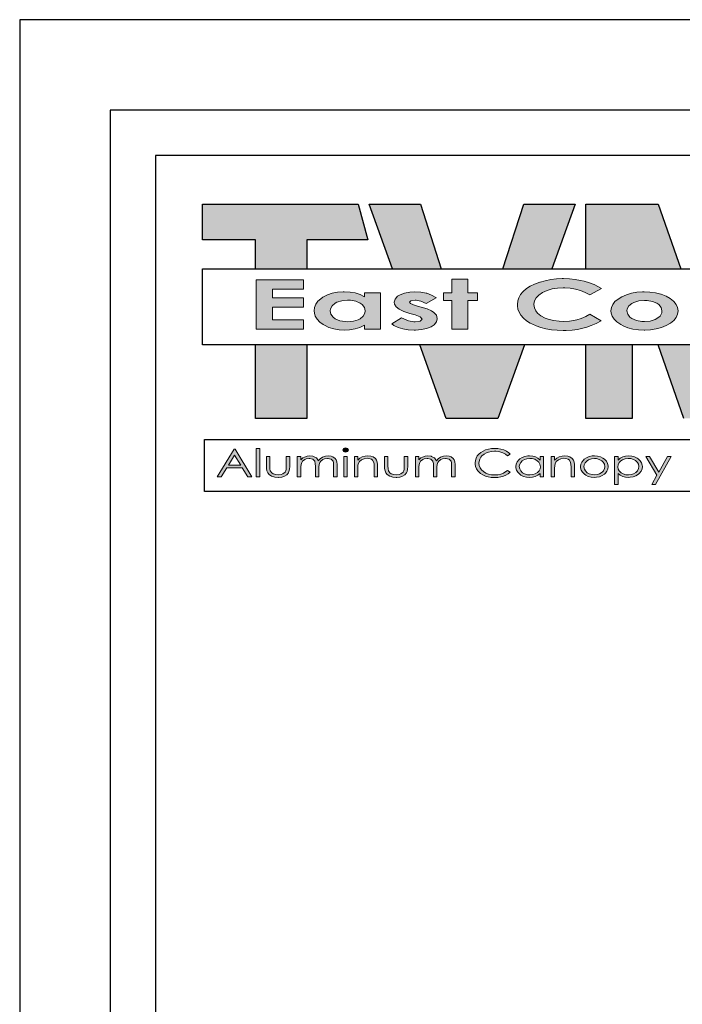
# Model space of a CAD drawing. Units: inches. Extents: x 2532 to 3694, y -10164 to -8580.
# Drawn here: x 2532 to 2576, y -8645 to -8580 of the extents above; entities that cross this region are included whole.
import ezdxf

# ---------------------------------------------------------------- set-up
doc = ezdxf.new("R2010")
doc.units = ezdxf.units.IN
doc.header["$LTSCALE"] = 12
doc.header["$MEASUREMENT"] = 0
for name, color, linetype in [('CANOPY7', 7, 'Continuous'), ('TITLE254', 254, 'Continuous'), ('TITLE7', 7, 'Continuous')]:
    doc.layers.add(name, color=color, linetype=linetype)
doc.layers.add('NOPLOT30', color=30, linetype='Continuous', plot=False)

# ---------------------------------------------------------------- blocks, each defined once
blk = doc.blocks.new('ECTVM LOGO')
at = {"layer": 'TITLE7'}
for points in [[(-1.8061, 1.0073), (-3.3312, 1.0073), (-3.3312, 0.6574), (-2.8133, 0.6574), (-2.8133, 0.3725), (-2.3086, 0.3725), (-2.3086, 0.6574), (-1.7131, 0.6574)], [(-1.1966, 1.0073), (-1.7013, 1.0073), (-1.4724, 0.3725), (-0.9931, 0.3725)], [(0.3182, 1.0073), (-0.1865, 1.0073), (-0.3902, 0.3725), (0.0893, 0.3725)], [(1.1297, 1.0073), (0.4225, 1.0073), (0.4225, 0.3725), (1.3516, 0.3725)], [(-2.3426, 0.2651), (-2.806, 0.2651), (-2.806, -0.2177), (-2.3426, -0.2177), (-2.3426, -0.1276), (-2.6456, -0.1276), (-2.6456, -0.0008), (-2.3426, -0.0008), (-2.3426, 0.0875), (-2.6456, 0.0875), (-2.6456, 0.175), (-2.3426, 0.175)], [(-0.732, 0.2709), (-0.8898, 0.2709), (-0.8898, 0.1391), (-0.9705, 0.1391), (-0.9705, 0.062), (-0.8898, 0.062), (-0.8898, -0.2177), (-0.732, -0.2177), (-0.732, 0.062), (-0.6388, 0.062), (-0.6388, 0.1391), (-0.732, 0.1391)], [(0.4572, 0.2368), (0.4066, 0.2521), (0.3712, 0.2601), (0.3165, 0.2695), (0.2609, 0.2754), (0.204, 0.2772), (0.1905, 0.2772), (0.1336, 0.274), (0.0784, 0.2677), (0.0251, 0.257), (-0.026, 0.2431), (-0.03, 0.2417), (-0.0793, 0.2234), (-0.1224, 0.2023), (-0.1596, 0.179), (-0.1905, 0.1525), (-0.195, 0.1485), (-0.2183, 0.1203), (-0.2349, 0.0902), (-0.2452, 0.0584), (-0.2483, 0.0243), (-0.2479, 0.0122), (-0.2425, -0.0209), (-0.2313, -0.0528), (-0.2134, -0.0819), (-0.1892, -0.1097), (-0.1587, -0.1348), (-0.1219, -0.1585), (-0.1067, -0.1666), (-0.0641, -0.1859), (-0.0179, -0.202), (0.0314, -0.2141), (0.0847, -0.2231), (0.1417, -0.228), (0.2017, -0.2298), (0.2282, -0.2298), (0.2873, -0.2262), (0.342, -0.22), (0.3931, -0.2096), (0.4303, -0.1993), (0.4756, -0.1832), (0.5227, -0.1626), (0.5706, -0.1375), (0.4608, -0.0725), (0.4218, -0.0931), (0.3761, -0.1128), (0.3331, -0.1267), (0.3169, -0.1303), (0.2631, -0.1388), (0.2049, -0.1415), (0.1609, -0.1402), (0.1058, -0.133), (0.0547, -0.1204), (0.0242, -0.1092), (-0.017, -0.0877), (-0.0498, -0.0617), (-0.0677, -0.0398), (-0.082, -0.0093), (-0.087, 0.0243), (-0.0865, 0.0266), (-0.0811, 0.0589), (-0.0654, 0.0889), (-0.0394, 0.1162), (-0.0036, 0.1409), (-0.0009, 0.1427), (0.043, 0.1624), (0.0914, 0.1767), (0.1443, 0.1853), (0.2017, 0.188), (0.217, 0.188), (0.2699, 0.1839), (0.3205, 0.1754), (0.3694, 0.1615), (0.4164, 0.1427), (0.4608, 0.1189), (0.5742, 0.1799), (0.5464, 0.1969), (0.5038, 0.2184)], [(-1.0883, 0.1158), (-1.1354, 0.1333), (-1.1408, 0.1346), (-1.1941, 0.1449), (-1.2511, 0.1485), (-1.3013, 0.1458), (-1.3533, 0.136), (-1.3976, 0.1185), (-1.4209, 0.1041), (-1.4465, 0.0768), (-1.4555, 0.0459), (-1.4514, 0.0261), (-1.4348, 0.0006), (-1.4044, -0.0223), (-1.3604, -0.0438), (-1.3031, -0.0631), (-1.2497, -0.0783), (-1.2004, -0.0971), (-1.1811, -0.1187), (-1.2, -0.1384), (-1.2502, -0.1469), (-1.2609, -0.1464), (-1.3161, -0.1352), (-1.3389, -0.1276), (-1.3815, -0.1061), (-1.4783, -0.1662), (-1.4568, -0.1805), (-1.4151, -0.2007), (-1.3685, -0.2155), (-1.3165, -0.224), (-1.2591, -0.2271), (-1.2475, -0.2271), (-1.1883, -0.2226), (-1.1368, -0.2119), (-1.0937, -0.1953), (-1.0637, -0.1756), (-1.0404, -0.1473), (-1.0328, -0.116), (-1.0328, -0.1133), (-1.0417, -0.0814), (-1.0668, -0.0532), (-1.0897, -0.0389), (-1.1332, -0.02), (-1.1919, -0.0012), (-1.2497, 0.0154), (-1.2963, 0.032), (-1.3062, 0.045), (-1.2914, 0.0611), (-1.2497, 0.0674), (-1.239, 0.0669), (-1.1928, 0.0571), (-1.1417, 0.0338), (-1.0444, 0.0893), (-1.0485, 0.0925)], [(-2.3086, -0.3725), (-2.8133, -0.3725), (-2.8133, -1.0925), (-2.3086, -1.0925)], [(-0.1793, -0.3725), (-1.2038, -0.3725), (-0.9442, -1.0925), (-0.4389, -1.0925)], [(0.8773, -0.3725), (0.4225, -0.3725), (0.4225, -1.0925), (0.8773, -1.0925)], [(2.139, -0.3725), (1.6779, -0.3725), (1.6344, -0.4968), (1.591, -0.3725), (1.1303, -0.3725), (1.382, -1.0925), (1.8873, -1.0925)], [(-2.8051, -1.3863), (-2.7715, -1.3863), (-2.7715, -1.6647), (-2.8051, -1.6647)], [(-1.9118, -1.3876), (-1.9315, -1.3814), (-1.9508, -1.3876), (-1.9588, -1.4024), (-1.9508, -1.4177), (-1.9315, -1.424), (-1.9118, -1.4177), (-1.9037, -1.4024)], [(-0.4716, -1.3863), (-0.5016, -1.3881), (-0.5316, -1.3926), (-0.559, -1.4006), (-0.5845, -1.4123), (-0.6074, -1.4271), (-0.6244, -1.441), (-0.6405, -1.4603), (-0.6526, -1.4809), (-0.6594, -1.5033), (-0.6621, -1.5275), (-0.6616, -1.5392), (-0.6571, -1.5629), (-0.6482, -1.5849), (-0.6347, -1.6055), (-0.6172, -1.6239), (-0.6083, -1.6315), (-0.5863, -1.6458), (-0.5612, -1.657), (-0.5339, -1.6651), (-0.5038, -1.6696), (-0.4711, -1.6714), (-0.4406, -1.67), (-0.411, -1.6651), (-0.3828, -1.657), (-0.3626, -1.6485), (-0.3384, -1.6346), (-0.3174, -1.6172), (-0.3451, -1.601), (-0.3604, -1.6136), (-0.3841, -1.6275), (-0.4101, -1.6378), (-0.4384, -1.6436), (-0.4689, -1.6458), (-0.4707, -1.6458), (-0.5025, -1.6436), (-0.5312, -1.6373), (-0.5572, -1.627), (-0.5805, -1.6127), (-0.5993, -1.5956), (-0.6136, -1.5755), (-0.6217, -1.5539), (-0.6249, -1.5297), (-0.6235, -1.5145), (-0.6172, -1.4916), (-0.6047, -1.4706), (-0.5953, -1.4594), (-0.5747, -1.4423), (-0.5491, -1.4284), (-0.5312, -1.4222), (-0.502, -1.4154), (-0.4711, -1.4132), (-0.459, -1.4136), (-0.4285, -1.4172), (-0.4003, -1.4249), (-0.3909, -1.4289), (-0.3662, -1.4423), (-0.3451, -1.4598), (-0.3174, -1.4437), (-0.333, -1.4289), (-0.3559, -1.4136), (-0.3824, -1.4015), (-0.4097, -1.393), (-0.4397, -1.3881)], [(-2.4779, -1.4639), (-2.5124, -1.4639), (-2.5124, -1.5575), (-2.5124, -1.5602), (-2.5138, -1.5898), (-2.5174, -1.6068), (-2.5236, -1.6172), (-2.5443, -1.6342), (-2.5608, -1.6409), (-2.5918, -1.6445), (-2.6133, -1.6432), (-2.6402, -1.6337), (-2.6532, -1.6252), (-2.668, -1.6046), (-2.6711, -1.5867), (-2.6725, -1.5575), (-2.6725, -1.4639), (-2.7061, -1.4639), (-2.7061, -1.5607), (-2.7052, -1.5822), (-2.7012, -1.6064), (-2.6935, -1.6248), (-2.6783, -1.6427), (-2.6554, -1.6579), (-2.6514, -1.6593), (-2.6245, -1.6674), (-2.5918, -1.6696), (-2.5864, -1.6696), (-2.5546, -1.6665), (-2.5281, -1.6579), (-2.5075, -1.6445), (-2.4905, -1.6248), (-2.4851, -1.6127), (-2.4797, -1.5903), (-2.4779, -1.5625)], [(-2.1023, -1.4589), (-2.1283, -1.4612), (-2.1565, -1.471), (-2.1579, -1.4715), (-2.1798, -1.4867), (-2.1982, -1.5069), (-2.2018, -1.4988), (-2.2166, -1.4795), (-2.2193, -1.4777), (-2.2444, -1.4643), (-2.2507, -1.4625), (-2.2807, -1.4589), (-2.3058, -1.4612), (-2.334, -1.4706), (-2.3488, -1.4791), (-2.3703, -1.4984), (-2.3703, -1.4639), (-2.4035, -1.4639), (-2.4035, -1.6647), (-2.3703, -1.6647), (-2.3703, -1.5795), (-2.3699, -1.5678), (-2.3668, -1.5423), (-2.3605, -1.5235), (-2.3515, -1.5109), (-2.3304, -1.4943), (-2.3166, -1.4885), (-2.287, -1.484), (-2.2802, -1.484), (-2.2525, -1.4916), (-2.2489, -1.4934), (-2.2318, -1.5123), (-2.2314, -1.5136), (-2.2274, -1.5324), (-2.226, -1.562), (-2.226, -1.6647), (-2.1924, -1.6647), (-2.1924, -1.5862), (-2.1919, -1.5669), (-2.1888, -1.5423), (-2.183, -1.5244), (-2.1745, -1.5114), (-2.1534, -1.4948), (-2.1386, -1.4885), (-2.109, -1.484), (-2.1027, -1.484), (-2.0745, -1.4912), (-2.0723, -1.4921), (-2.0539, -1.5105), (-2.0498, -1.5266), (-2.0481, -1.5548), (-2.0481, -1.6647), (-2.014, -1.6647), (-2.014, -1.5548), (-2.014, -1.5427), (-2.0171, -1.5172), (-2.0238, -1.4984), (-2.0333, -1.4854), (-2.0548, -1.4692), (-2.0718, -1.4625)], [(-1.9145, -1.4639), (-1.9481, -1.4639), (-1.9481, -1.6647), (-1.9145, -1.6647)], [(-1.7137, -1.4589), (-1.7383, -1.4607), (-1.767, -1.4688), (-1.7899, -1.4813), (-1.8114, -1.4997), (-1.8114, -1.4639), (-1.845, -1.4639), (-1.845, -1.6647), (-1.8114, -1.6647), (-1.8114, -1.5912), (-1.8114, -1.5813), (-1.81, -1.5539), (-1.8064, -1.5365), (-1.7952, -1.5158), (-1.7746, -1.4979), (-1.75, -1.4867), (-1.7204, -1.4827), (-1.7038, -1.4836), (-1.6773, -1.4925), (-1.6675, -1.5006), (-1.6549, -1.5226), (-1.6522, -1.5392), (-1.6509, -1.5687), (-1.6509, -1.6647), (-1.6177, -1.6647), (-1.6177, -1.5611), (-1.6182, -1.5441), (-1.6218, -1.5194), (-1.6285, -1.5011), (-1.6392, -1.4863), (-1.6617, -1.4701), (-1.6832, -1.4625)], [(-1.3219, -1.4639), (-1.356, -1.4639), (-1.356, -1.5575), (-1.356, -1.5602), (-1.3573, -1.5898), (-1.3613, -1.6068), (-1.3672, -1.6172), (-1.3882, -1.6342), (-1.4048, -1.6409), (-1.4357, -1.6445), (-1.4573, -1.6432), (-1.4842, -1.6337), (-1.4972, -1.6252), (-1.5115, -1.6046), (-1.5151, -1.5867), (-1.5164, -1.5575), (-1.5164, -1.4639), (-1.55, -1.4639), (-1.55, -1.5607), (-1.5491, -1.5822), (-1.5447, -1.6064), (-1.537, -1.6248), (-1.5223, -1.6427), (-1.4989, -1.6579), (-1.4954, -1.6593), (-1.468, -1.6674), (-1.4357, -1.6696), (-1.4299, -1.6696), (-1.3985, -1.6665), (-1.3721, -1.6579), (-1.351, -1.6445), (-1.3344, -1.6248), (-1.3286, -1.6127), (-1.3237, -1.5903), (-1.3219, -1.5625)], [(-0.9463, -1.4589), (-0.9723, -1.4612), (-1, -1.471), (-1.0018, -1.4715), (-1.0238, -1.4867), (-1.0417, -1.5069), (-1.0458, -1.4988), (-1.0606, -1.4795), (-1.0628, -1.4777), (-1.0883, -1.4643), (-1.0942, -1.4625), (-1.1247, -1.4589), (-1.1498, -1.4612), (-1.178, -1.4706), (-1.1928, -1.4791), (-1.2139, -1.4984), (-1.2139, -1.4639), (-1.2475, -1.4639), (-1.2475, -1.6647), (-1.2139, -1.6647), (-1.2139, -1.5795), (-1.2139, -1.5678), (-1.2107, -1.5423), (-1.204, -1.5235), (-1.1955, -1.5109), (-1.1744, -1.4943), (-1.1601, -1.4885), (-1.1309, -1.484), (-1.1242, -1.484), (-1.096, -1.4916), (-1.0928, -1.4934), (-1.0753, -1.5123), (-1.0749, -1.5136), (-1.0709, -1.5324), (-1.0695, -1.562), (-1.0695, -1.6647), (-1.0363, -1.6647), (-1.0363, -1.5862), (-1.0355, -1.5669), (-1.0328, -1.5423), (-1.0269, -1.5244), (-1.0184, -1.5114), (-0.9974, -1.4948), (-0.9826, -1.4885), (-0.953, -1.484), (-0.9467, -1.484), (-0.9185, -1.4912), (-0.9162, -1.4921), (-0.8978, -1.5105), (-0.8938, -1.5266), (-0.892, -1.5548), (-0.892, -1.6647), (-0.8575, -1.6647), (-0.8575, -1.5548), (-0.8579, -1.5427), (-0.8611, -1.5172), (-0.8678, -1.4984), (-0.8772, -1.4854), (-0.8983, -1.4692), (-0.9158, -1.4625)], [(0.1331, -1.5158), (0.1533, -1.4979), (0.178, -1.4867), (0.2075, -1.4827), (0.2246, -1.4836), (0.2506, -1.4925), (0.2609, -1.5006), (0.273, -1.5226), (0.2761, -1.5392), (0.277, -1.5687), (0.277, -1.6647), (0.3106, -1.6647), (0.3106, -1.5611), (0.3097, -1.5441), (0.3066, -1.5194), (0.2999, -1.5011), (0.2887, -1.4863), (0.2663, -1.4701), (0.2452, -1.4625), (0.2143, -1.4589), (0.1896, -1.4607), (0.1614, -1.4688), (0.1381, -1.4813), (0.1165, -1.4997), (0.1165, -1.4639), (0.0829, -1.4639), (0.0829, -1.6647), (0.1165, -1.6647), (0.1165, -1.5912), (0.1165, -1.5813), (0.1183, -1.5539), (0.1215, -1.5365)], [(1.2582, -1.4639), (1.2224, -1.4639), (1.1354, -1.6185), (1.0458, -1.4639), (1.0104, -1.4639), (1.1175, -1.6494), (1.0673, -1.7382), (1.1027, -1.7382)]]:
    blk.add_hatch(color=256, dxfattribs=at).paths.add_polyline_path(points)
h = blk.add_hatch(color=256, dxfattribs=at)
h.paths.add_polyline_path([(-1.5881, 0.1391), (-1.7455, 0.1391), (-1.7455, 0.1001), (-1.789, 0.1207), (-1.8374, 0.1364), (-1.8862, 0.1449), (-1.9436, 0.1485), (-1.9557, 0.1485), (-2.0108, 0.144), (-2.0619, 0.1337), (-2.109, 0.1176), (-2.152, 0.0956), (-2.1736, 0.0808), (-2.2018, 0.0548), (-2.222, 0.0261), (-2.2341, -0.0057), (-2.2381, -0.0398), (-2.2363, -0.0599), (-2.2274, -0.0918), (-2.2099, -0.1213), (-2.1834, -0.1487), (-2.1489, -0.1733), (-2.1386, -0.1792), (-2.0938, -0.2002), (-2.0458, -0.215), (-1.9943, -0.224), (-1.9391, -0.2271), (-1.8916, -0.2249), (-1.8378, -0.2159), (-1.7925, -0.2016), (-1.7455, -0.1801), (-1.7455, -0.2177), (-1.5881, -0.2177)])
h.paths.add_polyline_path([(-1.9113, 0.0656), (-1.884, 0.0647), (-1.8315, 0.0557), (-1.7876, 0.0369), (-1.7679, 0.0225), (-1.7459, -0.0052), (-1.7388, -0.0384), (-1.7414, -0.0604), (-1.7576, -0.0904), (-1.7876, -0.1155), (-1.8069, -0.1254), (-1.8544, -0.1402), (-1.9109, -0.1451), (-1.936, -0.1442), (-1.9875, -0.1348), (-2.0319, -0.1151), (-2.0521, -0.1003), (-2.0736, -0.072), (-2.0808, -0.0389), (-2.0785, -0.0191), (-2.0628, 0.0113), (-2.0324, 0.0364), (-2.0149, 0.0459), (-1.9674, 0.0606)], flags=16)
h = blk.add_hatch(color=256, dxfattribs=at)
h.paths.add_polyline_path([(1.208, 0.1046), (1.1605, 0.1234), (1.1565, 0.1247), (1.104, 0.1377), (1.0498, 0.1458), (0.9933, 0.1485), (0.9781, 0.1481), (0.923, 0.144), (0.8705, 0.1346), (0.8216, 0.1198), (0.7755, 0.1001), (0.7378, 0.0772), (0.7073, 0.0517), (0.6854, 0.0234), (0.6719, -0.007), (0.6674, -0.0398), (0.6692, -0.0604), (0.6796, -0.0918), (0.6984, -0.1209), (0.7266, -0.1473), (0.7634, -0.172), (0.7885, -0.1854), (0.8342, -0.2034), (0.8835, -0.2164), (0.9368, -0.2244), (0.9938, -0.2271), (0.9992, -0.2271), (1.0565, -0.224), (1.1108, -0.2155), (1.1638, -0.2015), (1.2103, -0.1828), (1.2497, -0.1603), (1.2824, -0.1334), (1.2842, -0.1317), (1.3076, -0.1021), (1.3214, -0.0711), (1.3264, -0.0389), (1.3264, -0.038), (1.321, -0.0057), (1.3067, 0.0252), (1.2824, 0.0544), (1.2807, 0.0562), (1.2479, 0.0822)])
h.paths.add_polyline_path([(1.0225, 0.0633), (1.0754, 0.0539), (1.1188, 0.0355), (1.1381, 0.0221), (1.1601, -0.0061), (1.1677, -0.0393), (1.165, -0.059), (1.1493, -0.0891), (1.1184, -0.1146), (1.0996, -0.124), (1.0516, -0.1388), (0.9956, -0.1438), (0.9696, -0.1429), (0.9167, -0.1334), (0.8732, -0.1146), (0.8535, -0.1007), (0.832, -0.0725), (0.8248, -0.0393), (0.827, -0.02), (0.8427, 0.01), (0.8736, 0.0351), (0.892, 0.0445), (0.94, 0.0593), (0.996, 0.0642)], flags=16)
h = blk.add_hatch(color=256, dxfattribs=at)
h.paths.add_polyline_path([(-3.0181, -1.4509), (-2.958, -1.549), (-3.0786, -1.549)], flags=16)
h.paths.add_polyline_path([(-2.9428, -1.5755), (-2.8872, -1.6647), (-2.8491, -1.6647), (-3.0136, -1.393), (-3.0221, -1.393), (-3.1888, -1.6647), (-3.1494, -1.6647), (-3.0947, -1.5755)])
h = blk.add_hatch(color=256, dxfattribs=at)
h.paths.add_polyline_path([(-0.1291, -1.4589), (-0.1448, -1.4594), (-0.1739, -1.4643), (-0.2004, -1.4746), (-0.2246, -1.4894), (-0.2353, -1.4993), (-0.251, -1.5185), (-0.2609, -1.5401), (-0.264, -1.5638), (-0.2631, -1.5773), (-0.2564, -1.6001), (-0.2434, -1.6203), (-0.2246, -1.6387), (-0.2134, -1.6467), (-0.1883, -1.6597), (-0.1605, -1.6674), (-0.13, -1.6696), (-0.1013, -1.6674), (-0.0726, -1.6597), (-0.048, -1.6476), (-0.0255, -1.6302), (-0.0255, -1.6647), (0.0076, -1.6647), (0.0076, -1.4639), (-0.0255, -1.4639), (-0.0255, -1.5006), (-0.0466, -1.4822), (-0.0708, -1.4692), (-0.0982, -1.4616)])
h.paths.add_polyline_path([(-0.1264, -1.6458), (-0.1493, -1.644), (-0.178, -1.6351), (-0.1972, -1.6239), (-0.2156, -1.605), (-0.2255, -1.5876), (-0.2299, -1.5643), (-0.2273, -1.5463), (-0.2161, -1.5239), (-0.2017, -1.5087), (-0.178, -1.4943), (-0.1569, -1.4872), (-0.1264, -1.4836), (-0.1049, -1.4854), (-0.0771, -1.493), (-0.0529, -1.5069), (-0.039, -1.5208), (-0.0273, -1.5414), (-0.0233, -1.5652), (-0.026, -1.5849), (-0.0363, -1.6064), (-0.0502, -1.6207), (-0.0744, -1.6351), (-0.0968, -1.6427)], flags=16)
h = blk.add_hatch(color=256, dxfattribs=at)
h.paths.add_polyline_path([(0.5056, -1.4589), (0.4828, -1.4603), (0.4541, -1.4661), (0.4285, -1.4769), (0.4057, -1.4925), (0.3976, -1.4997), (0.3824, -1.5194), (0.3729, -1.541), (0.3698, -1.5647), (0.3703, -1.5759), (0.3765, -1.5983), (0.3891, -1.6194), (0.4079, -1.6382), (0.4214, -1.6481), (0.4465, -1.6602), (0.4743, -1.6674), (0.5056, -1.6696), (0.5254, -1.6687), (0.5549, -1.6633), (0.5809, -1.653), (0.6033, -1.6382), (0.6132, -1.6297), (0.6289, -1.6095), (0.6383, -1.588), (0.6415, -1.5647), (0.641, -1.5553), (0.6356, -1.5324), (0.6235, -1.5114), (0.6056, -1.4921), (0.5895, -1.4804), (0.5644, -1.4683), (0.5366, -1.4612)])
h.paths.add_polyline_path([(0.5056, -1.6454), (0.4828, -1.6432), (0.4545, -1.6351), (0.4362, -1.6248), (0.4173, -1.6059), (0.4079, -1.5889), (0.4039, -1.5652), (0.4057, -1.5481), (0.4155, -1.5266), (0.4335, -1.5078), (0.4496, -1.4975), (0.476, -1.4872), (0.5056, -1.484), (0.5254, -1.4854), (0.5531, -1.4934), (0.5774, -1.5078), (0.5912, -1.5212), (0.6033, -1.5418), (0.6074, -1.5652), (0.6051, -1.584), (0.5939, -1.6059), (0.5805, -1.6203), (0.5567, -1.6351), (0.5361, -1.6418)], flags=16)
h = blk.add_hatch(color=256, dxfattribs=at)
h.paths.add_polyline_path([(0.8414, -1.4589), (0.8118, -1.4612), (0.7835, -1.4692), (0.7831, -1.4692), (0.7589, -1.4827), (0.7378, -1.5006), (0.7378, -1.4639), (0.7042, -1.4639), (0.7042, -1.7382), (0.7378, -1.7382), (0.7378, -1.6302), (0.7598, -1.6472), (0.7849, -1.6597), (0.8113, -1.6669), (0.8423, -1.6696), (0.8575, -1.6691), (0.8862, -1.6642), (0.9126, -1.6539), (0.9364, -1.6387), (0.9481, -1.6288), (0.9633, -1.6091), (0.9727, -1.5876), (0.9758, -1.5638), (0.9749, -1.5508), (0.9682, -1.5284), (0.9552, -1.5078), (0.936, -1.4894), (0.9243, -1.4813), (0.8992, -1.4688), (0.8714, -1.4612)])
h.paths.add_polyline_path([(0.8382, -1.4836), (0.862, -1.4858), (0.8902, -1.4943), (0.9091, -1.5051), (0.9279, -1.5239), (0.9373, -1.5414), (0.9418, -1.5643), (0.9386, -1.5831), (0.9274, -1.605), (0.9131, -1.6207), (0.8898, -1.6351), (0.8687, -1.6423), (0.8387, -1.6458), (0.8154, -1.644), (0.7867, -1.6351), (0.7674, -1.6243), (0.7486, -1.6064), (0.7392, -1.5889), (0.7351, -1.5652), (0.7374, -1.5472), (0.7472, -1.5257), (0.7652, -1.5069), (0.7813, -1.4966), (0.8078, -1.4867)], flags=16)
for p, q in [((-3.3312, 1.0073), (-1.8061, 1.0073)), ((-3.3312, 0.6574), (-3.3312, 1.0073)), ((-1.8061, 1.0073), (-1.7131, 0.6574)), ((-1.7013, 1.0073), (-1.1966, 1.0073)), ((-1.4724, 0.3725), (-1.7013, 1.0073)), ((-1.1966, 1.0073), (-0.9931, 0.3725)), ((-0.3902, 0.3725), (-0.1865, 1.0073)), ((-0.1865, 1.0073), (0.3182, 1.0073)), ((0.3182, 1.0073), (0.0893, 0.3725)), ((0.4225, 1.0073), (1.1297, 1.0073)), ((0.4225, 0.3725), (0.4225, 1.0073)), ((1.1297, 1.0073), (1.3516, 0.3725)), ((-2.8133, 0.6574), (-3.3312, 0.6574)), ((-2.8133, 0.3725), (-2.8133, 0.6574)), ((-2.3086, 0.6574), (-2.3086, 0.3725)), ((-1.7131, 0.6574), (-2.3086, 0.6574)), ((-2.8133, -1.0925), (-2.8133, -0.3725)), ((-2.3086, -0.3725), (-2.3086, -1.0925)), ((-0.9442, -1.0925), (-1.2038, -0.3725)), ((-0.1793, -0.3725), (-0.4389, -1.0925)), ((0.4225, -1.0925), (0.4225, -0.3725)), ((0.8773, -0.3725), (0.8773, -1.0925)), ((1.382, -1.0925), (1.1303, -0.3725)), ((-2.8133, -1.0925), (-2.8133, -1.0925)), ((-2.3086, -1.0925), (-2.8133, -1.0925)), ((-0.9442, -1.0925), (-0.9442, -1.0925)), ((-0.4389, -1.0925), (-0.9442, -1.0925)), ((0.4225, -1.0925), (0.4225, -1.0925)), ((0.8773, -1.0925), (0.4225, -1.0925)), ((-3.3111, -1.8089), (-3.3111, -1.299)), ((-3.3111, -1.299), (3.3256, -1.299)), ((3.3256, -1.8089), (-3.3111, -1.8089))]:
    blk.add_line(p, q, dxfattribs=at)
blk.add_lwpolyline([(3.331, -0.3725), (-3.331, -0.3725), (-3.331, 0.3725), (3.331, 0.3725)], close=True, dxfattribs=at)
at = {"layer": 'TITLE7', "lineweight": 0}
for points in [[(-2.3426, 0.2651), (-2.806, 0.2651), (-2.806, -0.2177), (-2.3426, -0.2177), (-2.3426, -0.1276), (-2.6456, -0.1276), (-2.6456, -0.0008), (-2.3426, -0.0008), (-2.3426, 0.0875), (-2.6456, 0.0875), (-2.6456, 0.175), (-2.3426, 0.175)], [(-0.732, 0.2709), (-0.8898, 0.2709), (-0.8898, 0.1391), (-0.9705, 0.1391), (-0.9705, 0.062), (-0.8898, 0.062), (-0.8898, -0.2177), (-0.732, -0.2177), (-0.732, 0.062), (-0.6388, 0.062), (-0.6388, 0.1391), (-0.732, 0.1391)], [(-2.8051, -1.3863), (-2.7715, -1.3863), (-2.7715, -1.6647), (-2.8051, -1.6647), (-2.8051, -1.3863)], [(-1.9315, -1.3814), (-1.9508, -1.3876), (-1.9588, -1.4024), (-1.9508, -1.4177), (-1.9315, -1.424), (-1.9118, -1.4177), (-1.9037, -1.4024), (-1.9118, -1.3876)], [(-1.9145, -1.4639), (-1.9481, -1.4639), (-1.9481, -1.6647), (-1.9145, -1.6647)]]:
    blk.add_lwpolyline(points, close=True, dxfattribs=at)
for points in [[(0.204, 0.2772), (0.1905, 0.2772), (0.1336, 0.274), (0.0784, 0.2677), (0.0251, 0.257), (-0.026, 0.2431), (-0.03, 0.2417), (-0.0793, 0.2234), (-0.1224, 0.2023), (-0.1596, 0.179), (-0.1905, 0.1525), (-0.195, 0.1485), (-0.2183, 0.1203), (-0.2349, 0.0902), (-0.2452, 0.0584), (-0.2483, 0.0243), (-0.2479, 0.0122), (-0.2425, -0.0209), (-0.2313, -0.0528), (-0.2134, -0.0819), (-0.1892, -0.1097), (-0.1587, -0.1348), (-0.1219, -0.1585)], [(0.2017, 0.188), (0.217, 0.188), (0.2699, 0.1839), (0.3205, 0.1754), (0.3694, 0.1615), (0.4164, 0.1427), (0.4608, 0.1189), (0.5742, 0.1799), (0.5464, 0.1969)], [(0.2017, 0.188), (0.217, 0.188), (0.2699, 0.1839), (0.3205, 0.1754), (0.3694, 0.1615), (0.4164, 0.1427), (0.4608, 0.1189), (0.5742, 0.1799), (0.5464, 0.1969)], [(0.5464, 0.1969), (0.5038, 0.2184), (0.4572, 0.2368), (0.4066, 0.2521), (0.3712, 0.2601), (0.3165, 0.2695), (0.2609, 0.2754), (0.204, 0.2772)], [(-1.9436, 0.1485), (-1.9557, 0.1485), (-2.0108, 0.144), (-2.0619, 0.1337), (-2.109, 0.1176), (-2.152, 0.0956)], [(-1.7455, 0.1001), (-1.789, 0.1207), (-1.8374, 0.1364), (-1.8862, 0.1449), (-1.9436, 0.1485)], [(-1.5881, 0.1391), (-1.7455, 0.1391), (-1.7455, 0.1001)], [(-1.7455, -0.1801), (-1.7455, -0.2177), (-1.5881, -0.2177), (-1.5881, 0.1391)], [(-1.2511, 0.1485), (-1.3013, 0.1458), (-1.3533, 0.136), (-1.3976, 0.1185), (-1.4209, 0.1041), (-1.4465, 0.0768)], [(-1.2497, 0.0674), (-1.239, 0.0669), (-1.1928, 0.0571), (-1.1417, 0.0338), (-1.0444, 0.0893), (-1.0485, 0.0925), (-1.0883, 0.1158), (-1.1354, 0.1333), (-1.1408, 0.1346), (-1.1941, 0.1449), (-1.2511, 0.1485)], [(0.2049, -0.1415), (0.1609, -0.1402), (0.1058, -0.133), (0.0547, -0.1204), (0.0242, -0.1092), (-0.017, -0.0877), (-0.0498, -0.0617), (-0.0677, -0.0398), (-0.082, -0.0093), (-0.087, 0.0243), (-0.0865, 0.0266), (-0.0811, 0.0589), (-0.0654, 0.0889), (-0.0394, 0.1162), (-0.0036, 0.1409), (-0.0009, 0.1427), (0.043, 0.1624), (0.0914, 0.1767), (0.1443, 0.1853), (0.2017, 0.188)], [(0.7266, -0.1473), (0.7634, -0.172), (0.7885, -0.1854), (0.8342, -0.2034), (0.8835, -0.2164), (0.9368, -0.2244), (0.9938, -0.2271), (0.9992, -0.2271), (1.0565, -0.224), (1.1108, -0.2155), (1.1619, -0.202), (1.1637, -0.2016), (1.2103, -0.1828), (1.2497, -0.1603), (1.2824, -0.1334), (1.2842, -0.1317), (1.3076, -0.1021), (1.3214, -0.0711), (1.3264, -0.0389), (1.3264, -0.038), (1.321, -0.0057), (1.3067, 0.0252), (1.2824, 0.0544), (1.2807, 0.0562), (1.2479, 0.0822), (1.208, 0.1046), (1.1605, 0.1234), (1.1565, 0.1247), (1.104, 0.1377), (1.0498, 0.1458), (0.9933, 0.1485)], [(0.9933, 0.1485), (0.9781, 0.1481), (0.923, 0.144), (0.8705, 0.1346), (0.8216, 0.1198), (0.7755, 0.1001), (0.7378, 0.0772)], [(-2.1736, 0.0808), (-2.2018, 0.0548), (-2.222, 0.0261), (-2.2341, -0.0057), (-2.2381, -0.0398), (-2.2363, -0.0599), (-2.2274, -0.0918), (-2.2099, -0.1213), (-2.1834, -0.1487)], [(-2.152, 0.0956), (-2.1736, 0.0808)], [(-1.9109, -0.1451), (-1.936, -0.1442), (-1.9875, -0.1348), (-2.0319, -0.1151), (-2.0521, -0.1003), (-2.0736, -0.072), (-2.0808, -0.0389), (-2.0785, -0.0191), (-2.0628, 0.0113), (-2.0324, 0.0364), (-2.0149, 0.0459), (-1.9674, 0.0606), (-1.9113, 0.0656)], [(-1.9113, 0.0656), (-1.884, 0.0647), (-1.8315, 0.0557), (-1.7876, 0.0369), (-1.7679, 0.0225), (-1.7459, -0.0052), (-1.7388, -0.0384), (-1.7414, -0.0604), (-1.7576, -0.0904), (-1.7876, -0.1155), (-1.8069, -0.1254), (-1.8544, -0.1402), (-1.9109, -0.1451)], [(-1.4465, 0.0768), (-1.4555, 0.0459), (-1.4514, 0.0261), (-1.4348, 0.0006), (-1.4044, -0.0223), (-1.3604, -0.0438), (-1.3031, -0.0631), (-1.2497, -0.0783), (-1.2004, -0.0971), (-1.1811, -0.1187), (-1.2, -0.1384), (-1.2502, -0.1469)], [(-1.0404, -0.1473), (-1.0328, -0.116), (-1.0328, -0.1133), (-1.0417, -0.0814), (-1.0668, -0.0532), (-1.0897, -0.0389), (-1.1332, -0.02), (-1.1919, -0.0012), (-1.2497, 0.0154), (-1.2963, 0.032), (-1.3062, 0.045), (-1.2914, 0.0611), (-1.2497, 0.0674)], [(0.7378, 0.0772), (0.7073, 0.0517), (0.6854, 0.0234), (0.6719, -0.007), (0.6674, -0.0398), (0.6692, -0.0604), (0.6796, -0.0918), (0.6984, -0.1209), (0.7266, -0.1473)], [(0.9956, -0.1438), (0.9696, -0.1429), (0.9167, -0.1334), (0.8732, -0.1146), (0.8535, -0.1007), (0.832, -0.0725), (0.8248, -0.0393), (0.827, -0.02), (0.8427, 0.01), (0.8736, 0.0351), (0.892, 0.0445), (0.94, 0.0593), (0.996, 0.0642)], [(0.996, 0.0642), (1.0225, 0.0633), (1.0754, 0.0539), (1.1188, 0.0355), (1.1381, 0.0221), (1.1601, -0.0061), (1.1677, -0.0393), (1.165, -0.059), (1.1493, -0.0891), (1.1184, -0.1146), (1.0996, -0.124), (1.0516, -0.1388), (0.9956, -0.1438)], [(-0.1219, -0.1585), (-0.1067, -0.1666), (-0.0641, -0.1859), (-0.0179, -0.202), (0.0314, -0.2141), (0.0847, -0.2231), (0.1417, -0.228), (0.2017, -0.2298), (0.2282, -0.2298), (0.2873, -0.2262), (0.342, -0.22), (0.3931, -0.2096), (0.4303, -0.1993), (0.4756, -0.1832), (0.5227, -0.1626), (0.5706, -0.1375), (0.4608, -0.0725)], [(0.4608, -0.0725), (0.4218, -0.0931), (0.3761, -0.1128), (0.3331, -0.1267), (0.3169, -0.1303), (0.2631, -0.1388), (0.2049, -0.1415)], [(-2.1834, -0.1487), (-2.1489, -0.1733), (-2.1386, -0.1792)], [(-2.1386, -0.1792), (-2.0938, -0.2002), (-2.0458, -0.215), (-1.9943, -0.224), (-1.9391, -0.2271), (-1.8916, -0.2249), (-1.8378, -0.2159), (-1.7925, -0.2016), (-1.7455, -0.1801)], [(-1.3815, -0.1061), (-1.4783, -0.1662), (-1.4568, -0.1805), (-1.4151, -0.2007), (-1.3685, -0.2155), (-1.3165, -0.224), (-1.2591, -0.2271), (-1.2475, -0.2271), (-1.1883, -0.2226), (-1.1368, -0.2119), (-1.0937, -0.1953), (-1.0637, -0.1756), (-1.0404, -0.1473)], [(-1.2502, -0.1469), (-1.2609, -0.1464), (-1.3161, -0.1352), (-1.3389, -0.1276), (-1.3815, -0.1061)], [(-3.0136, -1.393), (-3.0221, -1.393), (-3.1888, -1.6647), (-3.1494, -1.6647), (-3.0947, -1.5755), (-2.9428, -1.5755)], [(-2.9428, -1.5755), (-2.8872, -1.6647), (-2.8491, -1.6647), (-3.0136, -1.393)], [(-0.5845, -1.4123), (-0.6074, -1.4271), (-0.6244, -1.441), (-0.6405, -1.4603), (-0.6526, -1.4809), (-0.6594, -1.5033), (-0.6621, -1.5275), (-0.6616, -1.5392), (-0.6571, -1.5629), (-0.6482, -1.5849), (-0.6347, -1.6055), (-0.6172, -1.6239), (-0.6083, -1.6315), (-0.5863, -1.6458), (-0.5612, -1.657), (-0.5339, -1.6651), (-0.5038, -1.6696), (-0.4711, -1.6714), (-0.4406, -1.67), (-0.411, -1.6651), (-0.3828, -1.657), (-0.3626, -1.6485)], [(-0.4689, -1.6458), (-0.4707, -1.6458), (-0.5025, -1.6436), (-0.5312, -1.6373), (-0.5572, -1.627), (-0.5805, -1.6127), (-0.5993, -1.5956), (-0.6136, -1.5755), (-0.6217, -1.5539), (-0.6249, -1.5297), (-0.6235, -1.5145), (-0.6172, -1.4916), (-0.6047, -1.4706), (-0.5953, -1.4594), (-0.5747, -1.4423), (-0.5491, -1.4284), (-0.5312, -1.4222), (-0.502, -1.4154), (-0.4711, -1.4132)], [(-0.4716, -1.3863), (-0.5016, -1.3881), (-0.5316, -1.3926), (-0.559, -1.4006), (-0.5845, -1.4123)], [(-0.4711, -1.4132), (-0.459, -1.4136), (-0.4285, -1.4172), (-0.4003, -1.4249), (-0.3909, -1.4289), (-0.3662, -1.4423), (-0.3451, -1.4598), (-0.3174, -1.4437), (-0.333, -1.4289), (-0.3559, -1.4136), (-0.3824, -1.4015), (-0.4097, -1.393), (-0.4397, -1.3881), (-0.4716, -1.3863)], [(-3.0181, -1.4509), (-2.958, -1.549), (-3.0786, -1.549)], [(-3.0786, -1.549), (-3.0181, -1.4509)], [(-2.6725, -1.4639), (-2.7061, -1.4639), (-2.7061, -1.5607), (-2.7052, -1.5822), (-2.7012, -1.6064), (-2.6935, -1.6248), (-2.6783, -1.6427), (-2.6554, -1.6579)], [(-2.5918, -1.6445), (-2.6133, -1.6432), (-2.6402, -1.6337), (-2.6532, -1.6252), (-2.668, -1.6046), (-2.6711, -1.5867), (-2.6725, -1.5575), (-2.6725, -1.4639)], [(-2.6554, -1.6579), (-2.6514, -1.6593), (-2.6245, -1.6674), (-2.5918, -1.6696), (-2.5864, -1.6696), (-2.5546, -1.6665), (-2.5281, -1.6579), (-2.5075, -1.6445), (-2.4905, -1.6248), (-2.4851, -1.6127), (-2.4797, -1.5903), (-2.4779, -1.5625), (-2.4779, -1.4639)], [(-2.4779, -1.4639), (-2.5124, -1.4639), (-2.5124, -1.5575), (-2.5124, -1.5602), (-2.5138, -1.5898), (-2.5174, -1.6068), (-2.5236, -1.6172), (-2.5443, -1.6342), (-2.5608, -1.6409), (-2.5918, -1.6445)], [(-2.3703, -1.4639), (-2.4035, -1.4639), (-2.4035, -1.6647), (-2.3703, -1.6647), (-2.3703, -1.5795), (-2.3699, -1.5678), (-2.3668, -1.5423), (-2.3605, -1.5235), (-2.3515, -1.5109)], [(-2.2807, -1.4589), (-2.3058, -1.4612), (-2.334, -1.4706), (-2.3488, -1.4791), (-2.3703, -1.4984)], [(-2.3703, -1.4984), (-2.3703, -1.4639)], [(-2.3515, -1.5109), (-2.3304, -1.4943), (-2.3166, -1.4885), (-2.287, -1.484)], [(-2.287, -1.484), (-2.2802, -1.484), (-2.2525, -1.4916), (-2.2489, -1.4934), (-2.2318, -1.5123), (-2.2314, -1.5136), (-2.2274, -1.5324), (-2.226, -1.562), (-2.226, -1.6647), (-2.1924, -1.6647), (-2.1924, -1.5862), (-2.1919, -1.5669), (-2.1888, -1.5423), (-2.183, -1.5244), (-2.1745, -1.5114)], [(-2.2166, -1.4795), (-2.2193, -1.4777), (-2.2444, -1.4643), (-2.2507, -1.4625), (-2.2807, -1.4589)], [(-2.1982, -1.5069), (-2.2018, -1.4988), (-2.2166, -1.4795)], [(-2.1579, -1.4715), (-2.1798, -1.4867), (-2.1982, -1.5069)], [(-2.1745, -1.5114), (-2.1534, -1.4948), (-2.1386, -1.4885), (-2.109, -1.484)], [(-2.1023, -1.4589), (-2.1283, -1.4612), (-2.1565, -1.471), (-2.1579, -1.4715)], [(-2.109, -1.484), (-2.1027, -1.484), (-2.0745, -1.4912), (-2.0723, -1.4921), (-2.0539, -1.5105), (-2.0498, -1.5266), (-2.0481, -1.5548), (-2.0481, -1.6647), (-2.014, -1.6647), (-2.014, -1.5548), (-2.014, -1.5427), (-2.0171, -1.5172), (-2.0238, -1.4984), (-2.0333, -1.4854), (-2.0548, -1.4692), (-2.0718, -1.4625), (-2.1023, -1.4589)], [(-1.8114, -1.4639), (-1.845, -1.4639), (-1.845, -1.6647), (-1.8114, -1.6647), (-1.8114, -1.5912), (-1.8114, -1.5813), (-1.81, -1.5539), (-1.8064, -1.5365), (-1.7952, -1.5158)], [(-1.8114, -1.4997), (-1.8114, -1.4639)], [(-1.7899, -1.4813), (-1.8114, -1.4997)], [(-1.7952, -1.5158), (-1.7746, -1.4979), (-1.75, -1.4867), (-1.7204, -1.4827)], [(-1.7137, -1.4589), (-1.7383, -1.4607), (-1.767, -1.4688), (-1.7899, -1.4813)], [(-1.7204, -1.4827), (-1.7038, -1.4836), (-1.6773, -1.4925), (-1.6675, -1.5006), (-1.6549, -1.5226), (-1.6522, -1.5392), (-1.6509, -1.5687), (-1.6509, -1.6647), (-1.6177, -1.6647), (-1.6177, -1.5611), (-1.6182, -1.5441), (-1.6218, -1.5194), (-1.6285, -1.5011), (-1.6392, -1.4863), (-1.6617, -1.4701), (-1.6832, -1.4625), (-1.7137, -1.4589)], [(-1.5164, -1.4639), (-1.55, -1.4639), (-1.55, -1.5607), (-1.5491, -1.5822), (-1.5447, -1.6064), (-1.537, -1.6248), (-1.5223, -1.6427), (-1.4989, -1.6579)], [(-1.4357, -1.6445), (-1.4573, -1.6432), (-1.4842, -1.6337), (-1.4972, -1.6252), (-1.5115, -1.6046), (-1.5151, -1.5867), (-1.5164, -1.5575), (-1.5164, -1.4639)], [(-1.4989, -1.6579), (-1.4954, -1.6593), (-1.468, -1.6674), (-1.4357, -1.6696), (-1.4299, -1.6696), (-1.3985, -1.6665), (-1.3721, -1.6579), (-1.351, -1.6445), (-1.3344, -1.6248), (-1.3286, -1.6127), (-1.3237, -1.5903), (-1.3219, -1.5625), (-1.3219, -1.4639)], [(-1.3219, -1.4639), (-1.356, -1.4639), (-1.356, -1.5575), (-1.356, -1.5602), (-1.3573, -1.5898), (-1.3613, -1.6068), (-1.3672, -1.6172), (-1.3882, -1.6342), (-1.4048, -1.6409), (-1.4357, -1.6445)], [(-1.2139, -1.4639), (-1.2475, -1.4639), (-1.2475, -1.6647), (-1.2139, -1.6647), (-1.2139, -1.5795), (-1.2139, -1.5678), (-1.2107, -1.5423), (-1.204, -1.5235), (-1.1955, -1.5109)], [(-1.1247, -1.4589), (-1.1498, -1.4612), (-1.178, -1.4706), (-1.1928, -1.4791), (-1.2139, -1.4984)], [(-1.2139, -1.4984), (-1.2139, -1.4639)], [(-1.1955, -1.5109), (-1.1744, -1.4943), (-1.1601, -1.4885), (-1.1309, -1.484)], [(-1.1309, -1.484), (-1.1242, -1.484), (-1.096, -1.4916), (-1.0928, -1.4934), (-1.0753, -1.5123), (-1.0749, -1.5136), (-1.0709, -1.5324), (-1.0695, -1.562), (-1.0695, -1.6647), (-1.0363, -1.6647), (-1.0363, -1.5862), (-1.0355, -1.5669), (-1.0328, -1.5423), (-1.0269, -1.5244), (-1.0184, -1.5114)], [(-1.1309, -1.484), (-1.1242, -1.484), (-1.096, -1.4916), (-1.0928, -1.4934), (-1.0753, -1.5123), (-1.0749, -1.5136), (-1.0709, -1.5324), (-1.0695, -1.562), (-1.0695, -1.6647), (-1.0363, -1.6647), (-1.0363, -1.5862), (-1.0355, -1.5669), (-1.0328, -1.5423), (-1.0269, -1.5244), (-1.0184, -1.5114)], [(-1.0606, -1.4795), (-1.0628, -1.4777), (-1.0883, -1.4643), (-1.0942, -1.4625), (-1.1247, -1.4589)], [(-1.0417, -1.5069), (-1.0458, -1.4988), (-1.0606, -1.4795)], [(-1.0417, -1.5069), (-1.0458, -1.4988), (-1.0606, -1.4795)], [(-1.0018, -1.4715), (-1.0238, -1.4867), (-1.0417, -1.5069)], [(-1.0184, -1.5114), (-0.9974, -1.4948), (-0.9826, -1.4885), (-0.953, -1.484)], [(-0.9463, -1.4589), (-0.9723, -1.4612), (-1, -1.471), (-1.0018, -1.4715)], [(-0.953, -1.484), (-0.9467, -1.484), (-0.9185, -1.4912), (-0.9162, -1.4921), (-0.8978, -1.5105), (-0.8938, -1.5266), (-0.892, -1.5548), (-0.892, -1.6647), (-0.8575, -1.6647), (-0.8575, -1.5548), (-0.8579, -1.5427), (-0.8611, -1.5172), (-0.8678, -1.4984), (-0.8772, -1.4854), (-0.8983, -1.4692), (-0.9158, -1.4625), (-0.9463, -1.4589)], [(-0.1291, -1.4589), (-0.1448, -1.4594), (-0.1739, -1.4643), (-0.2004, -1.4746), (-0.2246, -1.4894), (-0.2353, -1.4993), (-0.251, -1.5185), (-0.2609, -1.5401), (-0.264, -1.5638), (-0.2631, -1.5773), (-0.2564, -1.6001), (-0.2434, -1.6203), (-0.2246, -1.6387), (-0.2134, -1.6467)], [(-0.1264, -1.6458), (-0.1493, -1.644), (-0.178, -1.6351), (-0.1972, -1.6239), (-0.2156, -1.605), (-0.2255, -1.5876), (-0.2299, -1.5643), (-0.2273, -1.5463), (-0.2161, -1.5239), (-0.2017, -1.5087), (-0.178, -1.4943), (-0.1569, -1.4872), (-0.1264, -1.4836)], [(-0.0466, -1.4822), (-0.0708, -1.4692), (-0.0982, -1.4616), (-0.1291, -1.4589)], [(-0.1264, -1.4836), (-0.1049, -1.4854), (-0.0771, -1.493), (-0.0529, -1.5069)], [(-0.0529, -1.5069), (-0.039, -1.5208), (-0.0273, -1.5414), (-0.0233, -1.5652), (-0.026, -1.5849), (-0.0363, -1.6064), (-0.0502, -1.6207)], [(-0.0255, -1.5006), (-0.0255, -1.5006), (-0.0466, -1.4822)], [(0.0076, -1.4639), (-0.0255, -1.4639), (-0.0255, -1.5006)], [(-0.0255, -1.6302), (-0.0255, -1.6647), (0.0076, -1.6647), (0.0076, -1.4639)], [(0.1165, -1.4639), (0.0829, -1.4639), (0.0829, -1.6647), (0.1165, -1.6647), (0.1165, -1.5912), (0.1165, -1.5813), (0.1183, -1.5539), (0.1215, -1.5365), (0.1331, -1.5158)], [(0.1165, -1.4997), (0.1165, -1.4639)], [(0.1381, -1.4813), (0.1165, -1.4997)], [(0.1331, -1.5158), (0.1533, -1.4979), (0.178, -1.4867), (0.2075, -1.4827)], [(0.2143, -1.4589), (0.1896, -1.4607), (0.1614, -1.4688), (0.1381, -1.4813)], [(0.2075, -1.4827), (0.2246, -1.4836), (0.2506, -1.4925), (0.2609, -1.5006), (0.273, -1.5226), (0.2761, -1.5392), (0.277, -1.5687), (0.277, -1.6647), (0.3106, -1.6647), (0.3106, -1.5611), (0.3097, -1.5441), (0.3066, -1.5194), (0.2999, -1.5011), (0.2887, -1.4863), (0.2663, -1.4701), (0.2452, -1.4625), (0.2143, -1.4589)], [(0.5056, -1.4589), (0.4828, -1.4603), (0.4541, -1.4661), (0.4285, -1.4769), (0.4057, -1.4925), (0.3976, -1.4997), (0.3824, -1.5194), (0.3729, -1.541), (0.3698, -1.5647), (0.3703, -1.5759), (0.3765, -1.5983), (0.3891, -1.6194), (0.4079, -1.6382), (0.4214, -1.6481)], [(0.5056, -1.6454), (0.4828, -1.6432), (0.4545, -1.6351), (0.4362, -1.6248), (0.4173, -1.6059), (0.4079, -1.5889), (0.4039, -1.5652), (0.4057, -1.5481), (0.4155, -1.5266), (0.4335, -1.5078), (0.4496, -1.4975), (0.476, -1.4872), (0.5056, -1.484)], [(0.4214, -1.6481), (0.4465, -1.6602), (0.4743, -1.6674), (0.5056, -1.6696), (0.5254, -1.6687), (0.5549, -1.6633), (0.5809, -1.653), (0.6033, -1.6382), (0.6132, -1.6297), (0.6289, -1.6095), (0.6383, -1.588), (0.6415, -1.5647), (0.641, -1.5553), (0.6356, -1.5324), (0.6235, -1.5114), (0.6056, -1.4921), (0.5895, -1.4804)], [(0.5895, -1.4804), (0.5644, -1.4683), (0.5366, -1.4612), (0.5056, -1.4589)], [(0.5056, -1.484), (0.5254, -1.4854), (0.5531, -1.4934), (0.5774, -1.5078), (0.5912, -1.5212), (0.6033, -1.5418), (0.6074, -1.5652), (0.6051, -1.584), (0.5939, -1.6059), (0.5805, -1.6203), (0.5567, -1.6351), (0.5361, -1.6418), (0.5056, -1.6454)], [(0.7378, -1.4639), (0.7042, -1.4639), (0.7042, -1.7382), (0.7378, -1.7382), (0.7378, -1.6302)], [(0.7674, -1.6243), (0.7486, -1.6064), (0.7392, -1.5889), (0.7351, -1.5652), (0.7374, -1.5472), (0.7472, -1.5257), (0.7652, -1.5069)], [(0.7378, -1.5006), (0.7378, -1.4639)], [(0.7589, -1.4827), (0.7378, -1.5006)], [(0.8414, -1.4589), (0.8118, -1.4612), (0.7835, -1.4692), (0.7831, -1.4692), (0.7589, -1.4827)], [(0.7598, -1.6472), (0.7849, -1.6597), (0.8113, -1.6669), (0.8423, -1.6696), (0.8575, -1.6691), (0.8862, -1.6642), (0.9126, -1.6539), (0.9364, -1.6387), (0.9481, -1.6288), (0.9633, -1.6091), (0.9727, -1.5876), (0.9758, -1.5638), (0.9749, -1.5508), (0.9682, -1.5284), (0.9552, -1.5078), (0.936, -1.4894), (0.9243, -1.4813), (0.8992, -1.4688), (0.8714, -1.4612), (0.8414, -1.4589)], [(0.7652, -1.5069), (0.7813, -1.4966), (0.8078, -1.4867), (0.8382, -1.4836)], [(0.8382, -1.4836), (0.862, -1.4858), (0.8902, -1.4943), (0.9091, -1.5051), (0.9279, -1.5239), (0.9373, -1.5414), (0.9418, -1.5643), (0.9386, -1.5831), (0.9274, -1.605), (0.9131, -1.6207), (0.8898, -1.6351), (0.8687, -1.6423), (0.8387, -1.6458)], [(1.0458, -1.4639), (1.0104, -1.4639), (1.1175, -1.6494)], [(1.1354, -1.6185), (1.0458, -1.4639)], [(1.1175, -1.6494), (1.0673, -1.7382), (1.1027, -1.7382), (1.2582, -1.4639)], [(1.2582, -1.4639), (1.2224, -1.4639), (1.1354, -1.6185)], [(-0.3451, -1.601), (-0.3604, -1.6136), (-0.3841, -1.6275), (-0.4101, -1.6378), (-0.4384, -1.6436), (-0.4689, -1.6458)], [(-0.3626, -1.6485), (-0.3384, -1.6346), (-0.3174, -1.6172), (-0.3451, -1.601)], [(-0.2134, -1.6467), (-0.1883, -1.6597), (-0.1605, -1.6674), (-0.13, -1.6696), (-0.1013, -1.6674), (-0.0726, -1.6597), (-0.048, -1.6476), (-0.0255, -1.6302)], [(-0.0502, -1.6207), (-0.0744, -1.6351), (-0.0968, -1.6427), (-0.1264, -1.6458)], [(0.7378, -1.6302), (0.7598, -1.6472)], [(0.8387, -1.6458), (0.8154, -1.644), (0.7867, -1.6351), (0.7674, -1.6243)]]:
    blk.add_lwpolyline(points, dxfattribs=at)
blk = doc.blocks.new('*U6')
at = {"layer": 'NOPLOT30'}
for points in [[(8.5, -11), (8.5, 0), (0, 0), (0, -11)], [(8.25, -10.75), (8.25, -0.25), (0.25, -0.25), (0.25, -10.75)]]:
    blk.add_lwpolyline(points, close=True, dxfattribs=at)
at = {"layer": 'TITLE7'}
blk.add_lwpolyline([(8.125, -10.625), (8.125, -0.375), (0.375, -0.375), (0.375, -10.625)], close=True, dxfattribs=at)
at = {"layer": 'TITLE254', "xscale": 0.281873826857665, "yscale": 0.281873826857665, "zscale": 0.281873826857665}
blk.add_blockref('ECTVM LOGO', (1.4438, -0.7931), dxfattribs=at)

msp = doc.modelspace()

# ---------------------------------------------------------------- block references
at = {"layer": 'CANOPY7', "xscale": 24, "yscale": 24, "zscale": 24}
msp.add_blockref('*U6', (2532.206, -8579.7673), dxfattribs=at)

doc.saveas('drawing.dxf')
